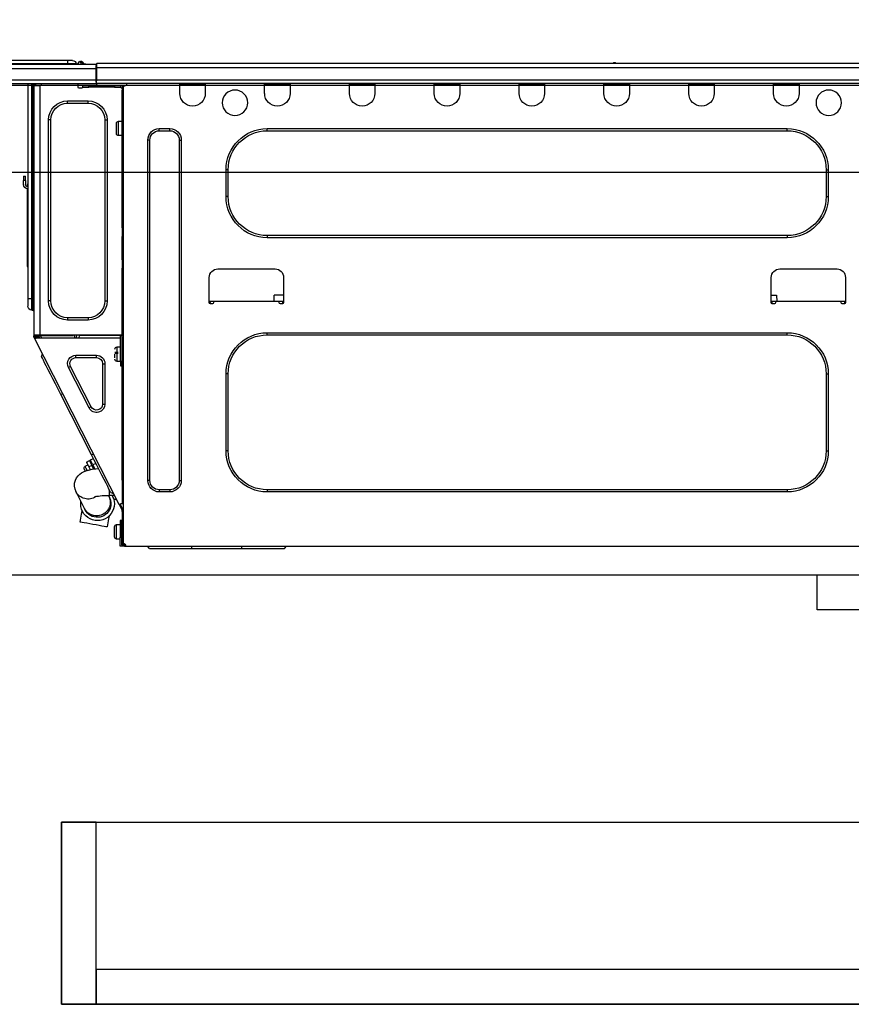
# Model space of a CAD drawing. Extents: x 27948 to 54421, y -13 to 8857.
# Drawn here: x 29125 to 29509, y 2471 to 2925 of the extents above; entities that cross this region are included whole.
import ezdxf

# ---------------------------------------------------------------- set-up
doc = ezdxf.new("R2010")
doc.units = 0
doc.header["$LTSCALE"] = 50
doc.header["$MEASUREMENT"] = 0
doc.linetypes.add('HIDDEN', pattern=[0.375, 0.25, -0.125])
doc.layers.get('0').update_dxf_attribs({"linetype": 'CONTINUOUS'})
doc.layers.get('DEFPOINTS').update_dxf_attribs({"color": 146, "linetype": 'CONTINUOUS'})
for name, color, linetype in [('121-キャビネット（中）', 253, 'HIDDEN'), ('126-甲板', 2, 'CONTINUOUS'), ('150-機器', 8, 'CONTINUOUS'), ('166-寸法B', 11, 'CONTINUOUS')]:
    doc.layers.add(name, color=color, linetype=linetype)
doc.styles.add('KH001', font='txt')
doc.dimstyles.new('KH1xx030', dxfattribs={"dimscale": 30, "dimtxt": 2, "dimasz": 0.6, "dimexe": 0.3, "dimexo": 1.2, "dimgap": 0.5, "dimtad": 3, "dimdec": 1, "dimdsep": 46, "dimlunit": 6, "dimtxsty": 'KH001', "dimblk": 'DOT', "dimcen": 1, "dimdle": 1, "dimclrd": 256, "dimclre": 256, "dimclrt": 256, "dimadec": 0, "dimazin": 0, "dimtfac": 1, "dimtdec": 1, "dimtix": 1, "dimtmove": 2, "dimatfit": 3, "dimldrblk": 'CLOSEDBLANK', "dimfxl": 1, "dimtolj": 1, "dimtzin": 0, "dimlwd": -1, "dimlwe": -1, "dimarcsym": 0})

# ---------------------------------------------------------------- blocks, each defined once
blk = doc.blocks.new('_Dot')
at = {"color": 0, "linetype": 'ByBlock', "lineweight": -2}
blk.add_line((-0.5, 0), (-1, 0), dxfattribs=at)
at = {"color": 0, "linetype": 'ByBlock', "const_width": 0.5}
blk.add_lwpolyline([(-0.25, 0, 1), (0.25, 0, 1)], format="xyb", close=True, dxfattribs=at)
blk = doc.blocks.new('*D64')
at = {"layer": '166-寸法B', "transparency": 16777216}
for p, q in [((28978.32, 3188.71), (28978.32, 3211.63)), ((29628.32, 2931.11), (29628.32, 3211.63)), ((29610.32, 3202.63), (28996.32, 3202.63))]:
    blk.add_line(p, q, dxfattribs=at)
at = {"layer": 'DEFPOINTS', "color": 0, "transparency": 16777216}
for p in [(28978.32, 3202.63), (28978.32, 3152.71), (29628.32, 2895.11)]:
    blk.add_point(p, dxfattribs=at)
at = {"layer": '166-寸法B', "transparency": 16777216, "xscale": 18, "yscale": 18, "zscale": 18, "rotation": 180}
blk.add_blockref('_Dot', (28978.32, 3202.63), dxfattribs=at)
at = {"layer": '166-寸法B', "transparency": 16777216, "xscale": 18, "yscale": 18, "zscale": 18}
blk.add_blockref('_Dot', (29628.32, 3202.63), dxfattribs=at)
at = {"layer": '166-寸法B', "transparency": 16777216, "insert": (29303.32, 3247.63), "char_height": 60, "attachment_point": 5, "style": 'KH001'}
blk.add_mtext('\\A1;650', dxfattribs=at)
blk = doc.blocks.new('_ClosedBlank')
at = {"color": 0, "linetype": 'ByBlock', "lineweight": -2}
for p, q in [((-1, 0.167), (0, 0)), ((-1, 0.167), (-1, -0.167)), ((0, 0), (-1, -0.167))]:
    blk.add_line(p, q, dxfattribs=at)
blk = doc.blocks.new('HT-F6S_D')
at = {"layer": '150-機器', "color": 13, "linetype": 'Continuous'}
for p, q in [((75.61, 9.2), (429.43, 9.2)), ((189.82, 9.4), (191.08, 9.4)), ((190.4, 9.69), (190.49, 9.69)), ((190.49, 9.69), (190.49, 9.69)), ((429.43, 9.2), (429.43, 9.2)), ((429.43, 7.24), (429.43, 9.2)), ((435.45, 9.24), (435.05, 8.93)), ((435.46, 9.25), (435.45, 9.24)), ((435.46, 9.25), (435.94, 9.86)), ((436.71, 10.22), (435.62, 8.87)), ((435.94, 9.86), (435.97, 9.89)), ((435.97, 9.89), (435.98, 9.91)), ((435.98, 9.91), (435.98, 9.91)), ((436.57, 8.87), (436.75, 9.63)), ((436.73, 10.26), (436.71, 10.22)), ((436.87, 10.22), (436.71, 10.22)), ((436.74, 10.27), (436.73, 10.26)), ((436.75, 10.28), (436.74, 10.27)), ((436.75, 10.28), (436.87, 10.28)), ((436.75, 9.63), (436.87, 10.22)), ((436.87, 10.22), (436.87, 10.28)), ((438.04, 9.1), (438.04, 9.05)), ((438.04, 8.81), (438.04, 9.1)), ((440.59, 10.57), (442.94, 10.57)), ((442.94, 10.57), (442.94, 9.01)), ((442.94, 10.57), (469.08, 10.57)), ((75.61, 7.24), (429.43, 7.24)), ((429.43, 1.47), (429.43, 7.24)), ((429.43, 7.24), (429.72, 7.24)), ((429.72, 8.91), (429.72, 8.81)), ((429.72, 8.91), (429.72, 7.24)), ((429.72, 8.82), (429.72, 8.91)), ((429.72, 8.81), (429.72, 8.82)), ((429.72, 8.81), (429.72, 6.85)), ((429.72, 8.81), (474.75, 8.81)), ((429.72, 8.71), (429.72, 8.65)), ((429.72, 6.85), (429.72, 8.32)), ((429.72, 7.24), (429.72, 0.59)), ((474.75, 6.85), (429.72, 6.85)), ((429.72, 1.47), (429.72, 6.85)), ((435.57, 8.81), (435.62, 8.87)), ((435.62, 8.87), (436.57, 8.87)), ((436.57, 8.87), (436.86, 8.81)), ((438.04, 9.05), (438.04, 8.81)), ((439.02, 9.01), (442.94, 9.01)), ((439.02, 9.01), (439.02, 8.81)), ((442.94, 9.01), (469.08, 9.01)), ((442.94, 9.01), (442.94, 8.81)), ((75.31, 0), (429.72, 0)), ((75.61, 1.47), (429.43, 1.47)), ((105.24, 0), (105.24, -0.69)), ((105.83, 0), (105.83, -0.1)), ((116.41, -0.1), (116.41, 0)), ((116.99, -0.69), (116.99, 0)), ((144.41, 0), (144.41, -0.69)), ((144.99, 0), (144.99, -0.1)), ((155.57, -0.1), (155.57, 0)), ((156.15, -0.69), (156.15, 0)), ((183.57, 0), (183.57, -0.69)), ((184.15, 0), (184.15, -0.1)), ((194.73, -0.1), (194.73, 0)), ((195.31, -0.69), (195.31, 0)), ((222.73, 0), (222.73, -0.69)), ((223.31, 0), (223.31, -0.1)), ((233.89, -0.1), (233.89, 0)), ((234.48, -0.69), (234.48, 0)), ((261.89, 0), (261.89, -0.69)), ((262.48, 0), (262.48, -0.1)), ((273.05, -0.1), (273.05, 0)), ((273.64, -0.69), (273.64, 0)), ((301.05, 0), (301.05, -0.69)), ((301.64, 0), (301.64, -0.1)), ((312.21, -0.1), (312.21, 0)), ((312.8, -0.69), (312.8, 0)), ((340.21, 0), (340.21, -0.69)), ((340.8, 0), (340.8, -0.1)), ((351.37, -0.1), (351.37, 0)), ((351.96, -0.69), (351.96, 0)), ((379.37, 0), (379.37, -0.69)), ((379.96, 0), (379.96, -0.1)), ((390.53, -0.1), (390.53, 0)), ((391.12, -0.69), (391.12, 0)), ((415.69, -0.2), (415.69, 0)), ((429.72, 1.47), (474.75, 1.47)), ((429.72, 0.59), (429.72, 1.47)), ((429.72, 0.59), (429.72, 0)), ((474.75, 0), (429.72, 0)), ((438.01, -1.76), (438.01, 0)), ((455.15, 0), (455.15, -0.69)), ((457.76, 0), (457.75, -1.17)), ((457.99, 0), (457.99, -0.69)), ((458.48, 0), (458.48, -0.69)), ((459.06, 0), (459.06, -99.17)), ((459.45, -99.17), (459.45, 0)), ((461.31, 0), (461.31, -99.17)), ((105.24, -0.69), (116.99, -0.69)), ((105.24, -0.69), (105.24, -4.6)), ((105.83, -0.1), (116.41, -0.1)), ((116.99, -4.6), (116.99, -0.69)), ((144.41, -0.69), (156.15, -0.69)), ((144.41, -0.69), (144.41, -4.6)), ((144.99, -0.1), (155.57, -0.1)), ((156.15, -4.6), (156.15, -0.69)), ((183.57, -0.69), (195.31, -0.69)), ((183.57, -0.69), (183.57, -4.6)), ((184.15, -0.1), (194.73, -0.1)), ((195.31, -4.6), (195.31, -0.69)), ((222.73, -0.69), (234.48, -0.69)), ((222.73, -0.69), (222.73, -4.6)), ((223.31, -0.1), (233.89, -0.1)), ((234.48, -4.6), (234.48, -0.69)), ((261.89, -0.69), (273.64, -0.69)), ((261.89, -0.69), (261.89, -4.6)), ((262.48, -0.1), (273.05, -0.1)), ((273.64, -4.6), (273.64, -0.69)), ((301.05, -0.69), (312.8, -0.69)), ((301.05, -0.69), (301.05, -4.6)), ((301.64, -0.1), (312.21, -0.1)), ((312.8, -4.6), (312.8, -0.69)), ((340.21, -0.69), (351.96, -0.69)), ((340.21, -0.69), (340.21, -4.6)), ((340.8, -0.1), (351.37, -0.1)), ((351.96, -4.6), (351.96, -0.69)), ((379.37, -0.69), (391.12, -0.69)), ((379.37, -0.69), (379.37, -4.6)), ((379.96, -0.1), (390.53, -0.1)), ((391.12, -4.6), (391.12, -0.69)), ((417.26, -1.17), (416.67, -1.17)), ((417.26, -1.17), (417.75, -1.17)), ((417.26, -1.17), (417.26, -212.45)), ((417.75, -3.13), (417.26, -3.13)), ((417.75, -1.17), (417.75, -3.13)), ((417.75, -2.25), (417.85, -2.25)), ((417.75, -66.67), (417.75, -3.13)), ((418.34, -1.76), (418.34, -1.17)), ((418.34, -1.17), (421.27, -1.17)), ((421.27, -1.76), (418.34, -1.76)), ((421.27, -1.17), (421.27, -1.76)), ((421.27, -1.17), (433.12, -1.17)), ((421.27, -1.76), (433.12, -1.76)), ((433.12, -1.76), (433.12, -1.17)), ((433.12, -1.17), (436.06, -1.17)), ((436.06, -1.76), (433.12, -1.76)), ((436.06, -1.17), (436.06, -1.76)), ((436.55, -2.25), (437.52, -2.25)), ((455.54, -116.01), (455.54, -1.16)), ((455.64, -1.17), (455.54, -1.16)), ((455.64, -1.17), (458.47, -1.17)), ((457.99, -0.69), (458.48, -0.69)), ((457.99, -1.17), (457.99, -0.69)), ((458.48, -1.16), (458.47, -1.17)), ((458.48, -0.69), (458.48, -1.16)), ((458.48, -1.16), (458.48, -116.01)), ((433.51, -9.1), (433.51, -8.03)), ((442.91, -8.03), (433.51, -8.03)), ((442.91, -9.1), (442.91, -8.03)), ((442.91, -9.1), (433.51, -9.1)), ((419.41, -17.43), (417.75, -17.43)), ((419.41, -20.76), (419.41, -17.43)), ((425.78, -16.84), (424.7, -16.84)), ((424.7, -16.84), (424.7, -100.35)), ((425.78, -16.84), (425.78, -100.35)), ((450.64, -100.35), (450.64, -16.84)), ((450.64, -16.84), (451.72, -16.84)), ((451.72, -100.35), (451.72, -16.84)), ((350.78, -20.85), (110.73, -20.85)), ((110.73, -21.83), (110.73, -20.85)), ((350.78, -21.83), (110.73, -21.83)), ((350.78, -21.83), (350.78, -20.85)), ((400.62, -20.85), (395.72, -20.85)), ((395.72, -21.83), (395.72, -20.85)), ((400.62, -21.83), (395.72, -21.83)), ((400.62, -21.83), (400.62, -20.85)), ((419.41, -24.08), (419.41, -20.76)), ((420.39, -23.1), (420.39, -18.41)), ((390.43, -26.14), (390.43, -183.17)), ((391.41, -26.14), (390.43, -26.14)), ((391.41, -26.14), (391.41, -183.17)), ((404.92, -183.17), (404.92, -26.14)), ((404.92, -26.14), (405.9, -26.14)), ((405.9, -183.17), (405.9, -26.14)), ((417.75, -24.08), (419.41, -24.08)), ((91.73, -39.85), (91.73, -52.18)), ((92.71, -39.85), (91.73, -39.85)), ((92.71, -39.85), (92.71, -52.18)), ((368.8, -39.85), (369.78, -39.85)), ((368.8, -52.18), (368.8, -39.85)), ((369.78, -52.18), (369.78, -39.85)), ((462.29, -44.74), (462.29, -42.78)), ((463.27, -42.78), (462.29, -42.78)), ((462.29, -44.74), (462.29, -46.7)), ((462.29, -44.74), (463.27, -44.74)), ((463.27, -42.78), (463.27, -44.74)), ((463.27, -46.7), (463.27, -44.74)), ((461.46, -47.04), (461.31, -46.38)), ((461.63, -48.71), (461.63, -82.46)), ((92.71, -52.18), (91.73, -52.18)), ((368.8, -52.18), (369.78, -52.18)), ((417.26, -66.67), (417.75, -66.67)), ((417.75, -66.67), (417.75, -68.63)), ((110.73, -70.2), (110.73, -71.17)), ((110.73, -70.2), (350.78, -70.2)), ((110.73, -71.17), (350.78, -71.17)), ((350.78, -70.2), (350.78, -71.17)), ((417.75, -68.63), (417.26, -68.63)), ((417.75, -69.12), (417.26, -69.12)), ((417.26, -70.1), (417.75, -70.1)), ((417.26, -70.59), (417.75, -70.59)), ((417.75, -68.63), (417.75, -69.12)), ((417.75, -69.12), (417.75, -70.1)), ((417.75, -70.1), (417.75, -70.59)), ((417.75, -81.36), (417.75, -70.59)), ((417.26, -81.36), (417.75, -81.36)), ((417.75, -81.36), (417.75, -81.85)), ((114.15, -85.57), (87.72, -85.57)), ((373.59, -85.57), (347.16, -85.57)), ((417.75, -81.85), (417.26, -81.85)), ((417.26, -82.83), (417.75, -82.83)), ((417.26, -83.31), (417.75, -83.31)), ((417.75, -85.27), (417.26, -85.27)), ((417.75, -81.85), (417.75, -82.83)), ((417.75, -82.83), (417.75, -83.31)), ((417.75, -83.31), (417.75, -85.27)), ((417.75, -116.5), (417.75, -85.27)), ((461.31, -82.46), (461.63, -82.46)), ((461.63, -84.42), (461.31, -84.42)), ((461.63, -82.46), (461.63, -84.42)), ((83.8, -89.48), (83.8, -101.23)), ((118.07, -101.23), (118.07, -89.48)), ((343.24, -89.48), (343.24, -101.23)), ((377.51, -101.23), (377.51, -89.48)), ((115.61, -97.71), (115.56, -100.64)), ((118.07, -97.71), (115.61, -97.71)), ((343.24, -97.71), (347.59, -97.71)), ((347.64, -100.64), (347.59, -97.71)), ((459.06, -99.17), (458.48, -99.17)), ((459.06, -99.17), (459.06, -104.56)), ((459.45, -99.17), (459.06, -99.17)), ((459.45, -104.56), (459.45, -99.17)), ((461.31, -99.17), (459.45, -99.17)), ((461.31, -99.17), (461.31, -102.7)), ((83.8, -100.64), (85.76, -100.64)), ((84.29, -100.64), (84.27, -101.72)), ((84.29, -101.72), (85.27, -101.72)), ((85.76, -101.23), (85.76, -100.64)), ((85.76, -100.64), (116.11, -100.64)), ((116.11, -100.64), (118.07, -100.64)), ((116.11, -100.64), (116.11, -101.23)), ((116.6, -101.72), (117.58, -101.72)), ((117.6, -101.72), (117.58, -100.64)), ((343.24, -100.64), (345.2, -100.64)), ((343.73, -100.64), (343.72, -101.72)), ((343.73, -101.72), (344.71, -101.72)), ((345.2, -101.23), (345.2, -100.64)), ((345.2, -100.64), (375.55, -100.64)), ((375.55, -100.64), (377.51, -100.64)), ((375.55, -100.64), (375.55, -101.23)), ((376.04, -101.72), (377.02, -101.72)), ((377.04, -101.72), (377.02, -100.64)), ((425.78, -100.35), (424.7, -100.35)), ((450.64, -100.35), (451.72, -100.35)), ((433.51, -108.08), (442.91, -108.08)), ((433.51, -108.08), (433.51, -109.16)), ((442.91, -108.08), (442.91, -109.16)), ((459.45, -104.56), (459.06, -104.56)), ((433.51, -109.16), (442.91, -109.16)), ((350.78, -115.03), (110.73, -115.03)), ((110.73, -116.01), (110.73, -115.03)), ((350.78, -116.01), (110.73, -116.01)), ((350.78, -116.01), (350.78, -115.03)), ((417.26, -116.99), (417.94, -116.99)), ((417.26, -117.58), (417.75, -117.58)), ((417.75, -114.35), (417.85, -114.35)), ((417.82, -116.31), (417.75, -116.31)), ((418.43, -116.5), (417.75, -116.5)), ((417.75, -117.58), (417.75, -119.54)), ((417.75, -117.58), (417.94, -117.58)), ((417.81, -116.99), (417.79, -117.58)), ((417.82, -116.31), (417.81, -116.5)), ((417.85, -114.35), (417.82, -116.31)), ((455.54, -116.01), (417.82, -116.01)), ((418.8, -116.31), (417.82, -116.31)), ((417.94, -116.99), (417.94, -128.35)), ((418.43, -128.35), (418.43, -116.5)), ((418.43, -117.58), (457.63, -117.58)), ((418.8, -116.01), (418.8, -116.31)), ((418.8, -116.31), (437.5, -116.31)), ((419.11, -194.25), (458.06, -117.8)), ((437.52, -117.58), (437.5, -116.31)), ((438.76, -117.58), (438.73, -116.01)), ((439.71, -116.01), (439.73, -117.58)), ((440.15, -116.04), (440.15, -116.01)), ((440.16, -116.16), (440.15, -116.04)), ((440.17, -116.24), (440.16, -116.16)), ((440.17, -116.29), (440.17, -116.24)), ((440.17, -116.31), (440.17, -116.29)), ((440.46, -116.31), (440.17, -116.31)), ((440.47, -116.04), (440.46, -116.16)), ((440.46, -116.16), (440.46, -116.24)), ((440.46, -116.24), (440.46, -116.29)), ((440.46, -116.29), (440.46, -116.31)), ((441.54, -116.31), (440.46, -116.31)), ((440.47, -116.01), (440.47, -116.04)), ((441.54, -116.31), (441.53, -116.01)), ((453.91, -116.31), (441.54, -116.31)), ((453.91, -116.31), (453.9, -116.01)), ((454.99, -116.31), (453.91, -116.31)), ((454.75, -117.58), (455.3, -116.53)), ((454.97, -116.04), (454.97, -116.01)), ((454.98, -116.16), (454.97, -116.04)), ((454.99, -116.24), (454.98, -116.16)), ((454.99, -116.29), (454.99, -116.24)), ((454.99, -116.31), (454.99, -116.29)), ((455.27, -116.31), (454.99, -116.31)), ((455.28, -116.24), (455.27, -116.29)), ((455.27, -116.29), (455.27, -116.31)), ((455.28, -116.01), (455.28, -116.04)), ((455.28, -116.04), (455.28, -116.16)), ((455.28, -116.16), (455.28, -116.24)), ((455.3, -116.53), (455.31, -116.01)), ((458.48, -116.01), (455.54, -116.01)), ((456.28, -116.79), (455.86, -117.58)), ((456.07, -117.58), (456.47, -116.83)), ((456.29, -116.01), (456.28, -116.79)), ((456.47, -116.83), (456.49, -116.01)), ((457.25, -117.03), (456.96, -117.58)), ((457.05, -117.58), (457.5, -116.7)), ((457.27, -116.01), (457.25, -117.03)), ((457.5, -116.7), (457.5, -116.01)), ((457.6, -117.58), (457.99, -116.82)), ((457.63, -117.57), (457.64, -117.55)), ((457.63, -117.58), (457.63, -117.57)), ((458.06, -117.8), (457.63, -117.58)), ((457.64, -117.55), (457.66, -117.51)), ((457.66, -117.51), (457.69, -117.45)), ((457.69, -117.45), (457.73, -117.39)), ((457.73, -117.39), (457.76, -117.31)), ((457.76, -117.31), (457.81, -117.23)), ((457.81, -117.23), (457.85, -117.14)), ((457.99, -116.88), (457.85, -117.14)), ((457.85, -117.14), (458.29, -117.37)), ((457.99, -116.5), (457.99, -116.01)), ((458.48, -116.5), (457.99, -116.5)), ((457.99, -116.88), (457.99, -116.5)), ((458.07, -117.79), (458.06, -117.8)), ((458.08, -117.77), (458.07, -117.79)), ((458.1, -117.73), (458.08, -117.77)), ((458.13, -117.67), (458.1, -117.73)), ((458.16, -117.61), (458.13, -117.67)), ((458.2, -117.53), (458.16, -117.61)), ((458.24, -117.45), (458.2, -117.53)), ((458.29, -117.37), (458.24, -117.45)), ((458.48, -116.99), (458.29, -117.37)), ((458.48, -116.01), (458.48, -116.5)), ((458.48, -116.99), (458.48, -116.5)), ((417.75, -119.54), (417.26, -119.54)), ((417.75, -183.04), (417.75, -119.54)), ((420.1, -121.59), (418.43, -121.59)), ((420.1, -128.25), (420.1, -121.59)), ((417.94, -122.97), (417.75, -122.97)), ((417.75, -126.88), (417.94, -126.88)), ((421.08, -124.04), (419.61, -124.04)), ((419.61, -124.53), (421.08, -124.53)), ((421.08, -126.53), (421.08, -124.92)), ((429.56, -126.49), (429.56, -125.41)), ((439.06, -125.41), (429.56, -125.41)), ((439.06, -126.49), (429.56, -126.49)), ((439.06, -126.49), (439.06, -125.41)), ((454.13, -127.68), (454.57, -126.81)), ((454.93, -126.1), (454.51, -124.78)), ((454.57, -126.81), (454.84, -126.28)), ((454.84, -126.28), (454.93, -126.1)), ((417.94, -128.35), (418.43, -128.35)), ((417.94, -130.31), (417.94, -128.35)), ((418.43, -130.31), (417.94, -130.31)), ((418.43, -128.25), (420.1, -128.25)), ((418.43, -128.35), (418.43, -130.31)), ((426.76, -129.3), (425.68, -129.3)), ((425.68, -129.3), (425.68, -147.93)), ((426.76, -129.3), (426.76, -147.93)), ((432.06, -149.2), (441.56, -130.57)), ((433.02, -149.69), (442.52, -131.06)), ((441.56, -130.57), (442.52, -131.06)), ((451.87, -132.12), (452.76, -130.36)), ((452.76, -130.36), (453.52, -128.87)), ((453.52, -128.87), (454.13, -127.68)), ((91.73, -134.03), (91.73, -169.47)), ((92.71, -134.03), (91.73, -134.03)), ((92.71, -134.03), (92.71, -169.47)), ((368.8, -169.47), (368.8, -134.03)), ((368.8, -134.03), (369.78, -134.03)), ((369.78, -169.47), (369.78, -134.03)), ((449.74, -136.3), (450.85, -134.12)), ((450.85, -134.12), (451.87, -132.12)), ((447.31, -141.06), (448.55, -138.63)), ((448.55, -138.63), (449.74, -136.3)), ((431.91, -171.29), (446.04, -143.55)), ((446.04, -143.55), (445.17, -143.1)), ((446.04, -143.55), (447.31, -141.06)), ((426.76, -147.93), (425.68, -147.93)), ((432.06, -149.2), (433.02, -149.69)), ((92.71, -169.47), (91.73, -169.47)), ((368.8, -169.47), (369.78, -169.47)), ((430.64, -173.77), (431.91, -171.29)), ((431.91, -171.29), (431.04, -170.84)), ((428.22, -178.53), (429.41, -176.2)), ((429.41, -176.2), (430.64, -173.77)), ((429.85, -175.33), (431.25, -176.04)), ((431.25, -176.04), (430.33, -177.83)), ((430.85, -177.91), (431.68, -176.26)), ((432.42, -173.74), (431.02, -173.03)), ((431.25, -176.04), (431.73, -175.09)), ((432.17, -175.31), (431.68, -176.26)), ((431.68, -176.26), (433.08, -176.97)), ((431.73, -175.09), (432.1, -174.36)), ((432.1, -174.36), (432.34, -173.9)), ((432.54, -174.58), (432.17, -175.31)), ((432.34, -173.9), (432.42, -173.74)), ((433.08, -176.97), (432.46, -178.19)), ((432.77, -174.12), (432.54, -174.58)), ((432.85, -173.97), (432.77, -174.12)), ((434.25, -174.68), (432.85, -173.97)), ((433.56, -176.02), (433.08, -176.97)), ((433.94, -175.29), (433.56, -176.02)), ((434.78, -176.65), (433.56, -176.03)), ((434.17, -174.83), (433.94, -175.29)), ((434.25, -174.68), (434.17, -174.83)), ((434.3, -177.59), (434.6, -177)), ((434.6, -177), (434.76, -176.69)), ((434.76, -176.69), (434.78, -176.65)), ((426.09, -182.71), (427.1, -180.72)), ((427.1, -180.72), (428.22, -178.53)), ((429.96, -177.78), (428.66, -177.66)), ((431.62, -178.01), (429.96, -177.78)), ((431.08, -177.45), (430.64, -177.23)), ((433.32, -178.36), (431.62, -178.01)), ((434.58, -178.74), (433.32, -178.36)), ((433.84, -178.49), (433.88, -178.42)), ((433.88, -178.42), (434.3, -177.59)), ((435.57, -179.14), (434.58, -178.74)), ((434.78, -178.82), (434.81, -178.75)), ((434.81, -178.75), (434.99, -178.4)), ((434.99, -178.4), (435.11, -178.15)), ((435.11, -178.15), (435.21, -177.97)), ((436.46, -179.63), (435.57, -179.14)), ((437.31, -180.24), (436.46, -179.63)), ((438.1, -181.02), (437.31, -180.24)), ((438.79, -181.96), (438.1, -181.02)), ((391.41, -183.17), (390.43, -183.17)), ((404.92, -183.17), (405.9, -183.17)), ((417.26, -183.04), (417.75, -183.04)), ((417.75, -183.04), (417.75, -193.81)), ((423.82, -187.16), (424.43, -185.96)), ((424.43, -185.96), (425.19, -184.47)), ((425.19, -184.47), (426.09, -182.71)), ((439.34, -183.09), (438.79, -181.96)), ((439.68, -184.39), (439.34, -183.09)), ((439.51, -187.18), (439.74, -185.86)), ((439.74, -185.86), (439.68, -184.39)), ((110.73, -187.48), (110.73, -188.46)), ((110.73, -187.48), (350.78, -187.48)), ((110.73, -188.46), (350.78, -188.46)), ((350.78, -187.48), (350.78, -188.46)), ((395.72, -187.48), (395.72, -188.46)), ((395.72, -187.48), (400.62, -187.48)), ((395.72, -188.46), (400.62, -188.46)), ((400.62, -187.48), (400.62, -188.46)), ((421.24, -190.08), (423.65, -190.08)), ((423.02, -188.73), (421.7, -189.16)), ((421.87, -190.99), (422.31, -190.12)), ((422.31, -190.12), (422.34, -190.08)), ((423.02, -188.73), (423.11, -188.56)), ((423.11, -188.56), (423.38, -188.03)), ((423.38, -188.03), (423.82, -187.16)), ((423.65, -190.08), (423.65, -187.5)), ((423.73, -190.71), (423.68, -190.82)), ((423.8, -190.59), (423.73, -190.71)), ((423.87, -190.44), (423.8, -190.59)), ((424.05, -190.08), (423.87, -190.44)), ((435.15, -196.11), (439.05, -188.37)), ((439.05, -188.37), (439.51, -187.18)), ((417.75, -193.81), (417.26, -193.81)), ((417.26, -196.81), (418.45, -194.47)), ((418.24, -193.81), (417.75, -193.81)), ((417.75, -196.92), (418.89, -194.69)), ((419.11, -194.25), (418.24, -193.81)), ((418.45, -194.47), (418.49, -194.38)), ((418.89, -194.69), (418.45, -194.47)), ((418.49, -194.38), (418.54, -194.3)), ((418.54, -194.3), (418.58, -194.22)), ((418.58, -194.22), (418.61, -194.16)), ((418.61, -194.16), (418.64, -194.1)), ((418.64, -194.1), (418.66, -194.06)), ((418.66, -194.06), (418.67, -194.04)), ((418.67, -194.04), (418.67, -194.03)), ((418.93, -194.6), (418.89, -194.69)), ((418.97, -194.52), (418.93, -194.6)), ((419.01, -194.45), (418.97, -194.52)), ((419.04, -194.38), (419.01, -194.45)), ((419.07, -194.33), (419.04, -194.38)), ((419.09, -194.29), (419.07, -194.33)), ((419.11, -194.26), (419.09, -194.29)), ((419.11, -194.25), (419.11, -194.26)), ((421.51, -191.7), (420.19, -192.13)), ((421.51, -191.7), (421.6, -191.52)), ((421.6, -191.52), (421.87, -190.99)), ((423.57, -191.05), (423.56, -191.05)), ((423.58, -191.02), (423.57, -191.05)), ((423.6, -190.97), (423.58, -191.02)), ((423.64, -190.9), (423.6, -190.97)), ((423.68, -190.82), (423.64, -190.9)), ((417.26, -197.47), (417.75, -197.47)), ((417.26, -197.96), (417.75, -197.96)), ((417.75, -197.47), (417.75, -196.92)), ((417.75, -197.47), (417.75, -197.96)), ((417.75, -197.96), (417.75, -199.92)), ((423.81, -199.62), (424.05, -200.95)), ((434.84, -196.73), (434.85, -196.72)), ((434.85, -196.72), (434.86, -196.69)), ((434.86, -196.69), (434.89, -196.64)), ((434.89, -196.64), (434.92, -196.57)), ((434.92, -196.57), (434.97, -196.49)), ((434.97, -196.49), (435.02, -196.38)), ((435.02, -196.38), (435.08, -196.26)), ((435.08, -196.26), (435.15, -196.11)), ((436.48, -198.73), (436.2, -197.15)), ((436.8, -200.54), (436.48, -198.73)), ((417.75, -199.92), (417.26, -199.92)), ((417.75, -199.92), (417.75, -210.98)), ((418.04, -201.58), (418.63, -201.58)), ((418.04, -209.41), (418.04, -201.58)), ((418.63, -201.58), (418.63, -209.41)), ((420.29, -203.54), (418.63, -203.54)), ((420.29, -206.87), (420.29, -203.54)), ((424.05, -200.95), (424.37, -202.76)), ((424.37, -202.76), (424.7, -204.64)), ((425.24, -204.54), (426.01, -204.4)), ((426.01, -204.4), (427.06, -204.22)), ((427.06, -204.22), (428.34, -203.99)), ((428.34, -203.99), (429.77, -203.73)), ((429.77, -203.73), (431.26, -203.47)), ((431.26, -203.47), (432.74, -203.2)), ((432.74, -203.2), (434.11, -202.96)), ((434.11, -202.96), (435.29, -202.75)), ((435.29, -202.75), (436.22, -202.58)), ((436.22, -202.58), (436.85, -202.47)), ((437.14, -202.42), (436.8, -200.54)), ((436.85, -202.47), (437.12, -202.42)), ((437.12, -202.42), (437.14, -202.42)), ((418.04, -204.91), (417.75, -204.91)), ((417.75, -208.83), (418.04, -208.83)), ((420.29, -210.2), (420.29, -206.87)), ((421.27, -209.22), (421.27, -204.52)), ((424.7, -204.64), (424.8, -204.62)), ((424.8, -204.62), (425.24, -204.54)), ((416.18, -212.94), (416.18, -213.52)), ((416.18, -212.94), (416.67, -212.94)), ((416.67, -212.45), (417.26, -212.45)), ((416.67, -212.94), (416.67, -213.52)), ((416.67, -212.94), (418.04, -212.94)), ((417.26, -210.98), (417.75, -210.98)), ((417.26, -212.94), (417.26, -212.45)), ((417.75, -209.02), (418.04, -209.02)), ((418.04, -209.61), (417.75, -209.61)), ((417.75, -210.98), (417.75, -212.94)), ((418.63, -209.41), (418.04, -209.41)), ((418.04, -209.41), (418.04, -212.94)), ((418.63, -213.52), (418.63, -209.41)), ((418.63, -210.2), (420.29, -210.2)), ((416.18, -213.52), (-2.25, -213.52)), ((342.85, -214.5), (341.87, -213.52)), ((362.43, -214.5), (342.85, -214.5)), ((362.43, -214.5), (362.43, -213.52)), ((385.54, -214.5), (362.43, -214.5)), ((385.54, -214.5), (385.54, -213.52)), ((405.12, -214.5), (385.54, -214.5)), ((405.12, -214.5), (406.1, -213.52)), ((416.67, -213.52), (416.18, -213.52)), ((416.67, -213.52), (418.63, -213.52))]:
    blk.add_line(p, q, dxfattribs=at)
for points in [[(435.45, 9.24), (435.38, 9.14), (435.33, 9.04), (435.32, 8.96), (435.33, 8.9), (435.38, 8.85), (435.4, 8.84)], [(455.3, -116.53), (455.31, -116.53), (455.33, -116.54), (455.37, -116.55), (455.42, -116.56), (455.49, -116.58), (455.57, -116.6), (455.65, -116.62), (455.75, -116.65), (455.86, -116.68), (455.97, -116.71), (456.09, -116.74), (456.21, -116.77), (456.28, -116.79)], [(456.47, -116.83), (456.57, -116.86), (456.67, -116.88), (456.76, -116.91), (456.85, -116.93), (456.93, -116.95), (457.01, -116.97), (457.07, -116.99), (457.13, -117), (457.18, -117.01), (457.21, -117.02), (457.24, -117.03), (457.25, -117.03), (457.25, -117.03)]]:
    blk.add_lwpolyline(points, dxfattribs=at)
for centre in [(91.54, -8.91), (365.66, -8.91)]:
    blk.add_circle(centre, 5.87, dxfattribs=at)
for centre, radius, start, end in [((189.43, 9.69), 0.49, 270, 323.1301), ((190.4, 8.96), 0.734, 90, 143.1301), ((190.49, 8.96), 0.734, 36.8699, 90), ((191.47, 9.69), 0.49, 216.8699, 270), ((191.47, 9.69), 0.49, 216.8699, 270), ((429.43, 8.91), 0.294, 0, 90), ((429.43, 8.91), 0.294, 0, 90), ((429.43, 8.91), 0.294, 0, 90), ((429.43, 8.91), 0.294, 0, 90), ((436.7, 9.25), 0.973, 89.7002, 141.3049), ((436.75, 9.3), 0.979, 90, 141.3402), ((436.87, 9.1), 1.17, 0, 90), ((436.87, 9.05), 1.17, 0.0801, 90.0802), ((436.9, 9.18), 1.09, 17.2005, 80.5699), ((436.95, 9.17), 1.07, 19.9764, 82.9678), ((436.87, 9.1), 1.18, 0.0014, 22.0202), ((439.04, 9.99), 1.17, 202.0243, 268.8113), ((439.04, 9.99), 1.17, 202.0243, 268.8111), ((436.87, 9.1), 1.18, 0.0014, 22.0202), ((438.92, 9.11), 0.879, 180.0629, 199.584), ((440.59, 9.01), 1.57, 90, 180), ((434.54, 9.99), 1.17, 270, 296.1534), ((435.14, 9.91), 1.1, 270.0058, 283.7394), ((435.62, 7.89), 0.977, 89.7394, 102.5785), ((426.32, -0.05), 3.46, 10.7113, 26.1575), ((416.67, -0.2), 0.979, 180, 270), ((417.85, -1.76), 0.49, 270, 0), ((430.87, -1.76), 1.96, 115.8419, 162.5424), ((436.55, -1.76), 0.49, 180, 270), ((437.52, -1.76), 0.49, 270, 0), ((455.64, -0.69), 0.49, 180, 258.463), ((111.12, -4.6), 5.87, 180, 0), ((150.28, -4.6), 5.87, 180, 0), ((189.44, -4.6), 5.87, 180, 0), ((228.6, -4.6), 5.87, 180, 0), ((267.76, -4.6), 5.87, 180, 0), ((306.92, -4.6), 5.87, 180, 0), ((346.08, -4.6), 5.87, 180, 0), ((385.24, -4.6), 5.87, 180, 0), ((433.51, -16.84), 8.81, 90, 180), ((442.91, -16.84), 8.81, 0, 90), ((433.51, -16.84), 7.73, 90, 180), ((442.91, -16.84), 7.73, 0, 90), ((419.41, -18.41), 0.979, 0, 90), ((110.73, -39.85), 18.99, 90, 180), ((110.73, -39.85), 18.01, 90, 180), ((350.78, -39.85), 18.99, 0, 90), ((350.78, -39.85), 18.01, 0, 90), ((395.72, -26.14), 5.29, 90, 180), ((395.72, -26.14), 4.31, 90, 180), ((400.62, -26.14), 5.29, 0, 90), ((400.62, -26.14), 4.31, 0, 90), ((419.41, -23.1), 0.979, 270, 0), ((461.31, -46.7), 0.979, 270, 0), ((461.31, -46.7), 1.96, 270, 0), ((453.6, -48.71), 8.03, 7.6102, 12), ((110.73, -52.18), 18.99, 180, 270), ((110.73, -52.18), 18.01, 180, 270), ((350.78, -52.18), 18.99, 270, 0), ((350.78, -52.18), 18.01, 270, 0), ((87.72, -89.48), 3.92, 90, 180), ((114.15, -89.48), 3.92, 0, 90), ((347.16, -89.48), 3.92, 90, 180), ((373.59, -89.48), 3.92, 0, 90), ((84.29, -101.23), 0.49, 180, 270), ((85.27, -101.23), 0.49, 270, 0), ((116.6, -101.23), 0.49, 180, 270), ((117.58, -101.23), 0.49, 270, 0), ((343.73, -101.23), 0.49, 180, 270), ((344.71, -101.23), 0.49, 270, 0), ((376.04, -101.23), 0.49, 180, 270), ((377.02, -101.23), 0.49, 270, 0), ((433.51, -100.35), 8.81, 180, 270), ((433.51, -100.35), 7.73, 180, 270), ((442.91, -100.35), 7.73, 270, 0), ((442.91, -100.35), 8.81, 270, 0), ((459.45, -102.7), 1.86, 270, 0), ((459.06, -105.15), 0.587, 90, 180), ((110.73, -134.03), 18.99, 90, 180), ((110.73, -134.03), 18.01, 90, 180), ((350.78, -134.03), 18.99, 0, 90), ((350.78, -134.03), 18.01, 0, 90), ((420.1, -122.57), 0.979, 0, 90), ((429.56, -129.3), 3.88, 90, 180), ((429.56, -129.3), 2.81, 90, 180), ((439.06, -129.3), 3.88, 333, 90), ((439.06, -129.3), 2.81, 333, 90), ((420.1, -127.27), 0.979, 270, 0), ((429.56, -147.93), 3.88, 180, 333), ((429.56, -147.93), 2.81, 180, 333), ((110.73, -169.47), 18.99, 180, 270), ((110.73, -169.47), 18.01, 180, 270), ((350.78, -169.47), 18.99, 270, 0), ((350.78, -169.47), 18.01, 270, 0), ((434.34, -177.52), 0.979, 333, 63), ((395.72, -183.17), 5.29, 180, 270), ((395.72, -183.17), 4.31, 180, 270), ((400.62, -183.17), 5.29, 270, 0), ((400.62, -183.17), 4.31, 270, 0), ((429.11, -193.92), 7.78, 153, 8.2398), ((429.37, -193.2), 6.15, 153.3952, 200.865), ((424.64, -218.44), 28.38, 78.3305, 91.996), ((433.47, -185.49), 6.28, 235.317, 333.2814), ((429.2, -193.89), 6.31, 153.3141, 200.2038), ((429.2, -193.89), 6.31, 200.2038, 333.3141), ((429.55, -193.19), 6.32, 200.3388, 332.4458), ((420.29, -204.52), 0.979, 0, 90), ((416.67, -212.94), 0.49, 90, 180), ((420.29, -209.22), 0.979, 270, 0)]:
    blk.add_arc(centre, radius, start, end, dxfattribs=at)

msp = doc.modelspace()

# ---------------------------------------------------------------- linework, layer by layer
at = {"layer": '121-キャビネット（中）', "linetype": 'Continuous', "ltscale": 2}
msp.add_line((29593.32, 2669.11), (28994.32, 2669.11), dxfattribs=at)
at = {"layer": '121-キャビネット（中）', "linetype": 'Continuous'}
for p, q in [((29493.32, 2653.11), (29493.32, 2669.11)), ((29593.32, 2669.11), (29493.32, 2669.11)), ((29593.32, 2653.11), (29493.32, 2653.11))]:
    msp.add_line(p, q, dxfattribs=at)
for points in [[(29160.32, 2555.11), (29144.32, 2555.11), (29144.32, 2471.11), (29160.32, 2471.11)], [(29589.32, 2471.11), (29144.32, 2471.11), (29144.32, 2555.11), (29589.32, 2555.11)], [(29160.32, 2471.11), (29589.32, 2471.11), (29589.32, 2487.11), (29160.32, 2487.11)]]:
    msp.add_lwpolyline(points, close=True, dxfattribs=at)
at = {"layer": '126-甲板'}
for points in [[(31100.32, 2895.11), (28981.32, 2895.11), (28981.32, 2855.11), (31100.32, 2855.11)], [(29628.32, 2895.11), (28981.32, 2895.11), (28981.32, 2855.11), (29628.32, 2855.11)]]:
    msp.add_lwpolyline(points, close=True, dxfattribs=at)

# ---------------------------------------------------------------- block references
at = {"layer": '150-機器', "xscale": -1}
msp.add_blockref('HT-F6S_D', (29590.13, 2896), dxfattribs=at)

# ---------------------------------------------------------------- dimensions: what is measured, and where the dimension line sits
at = {"layer": '166-寸法B'}
dim = msp.add_linear_dim(base=(28978.32, 3202.63), p1=(29628.32, 2895.11), p2=(28978.32, 3152.71), angle=180, dimstyle='KH1xx030', dxfattribs=at)
dim.commit()
dim.dimension.update_dxf_attribs({"geometry": '*D64', "text_midpoint": (29303.32, 3247.63)})

doc.saveas('drawing.dxf')
